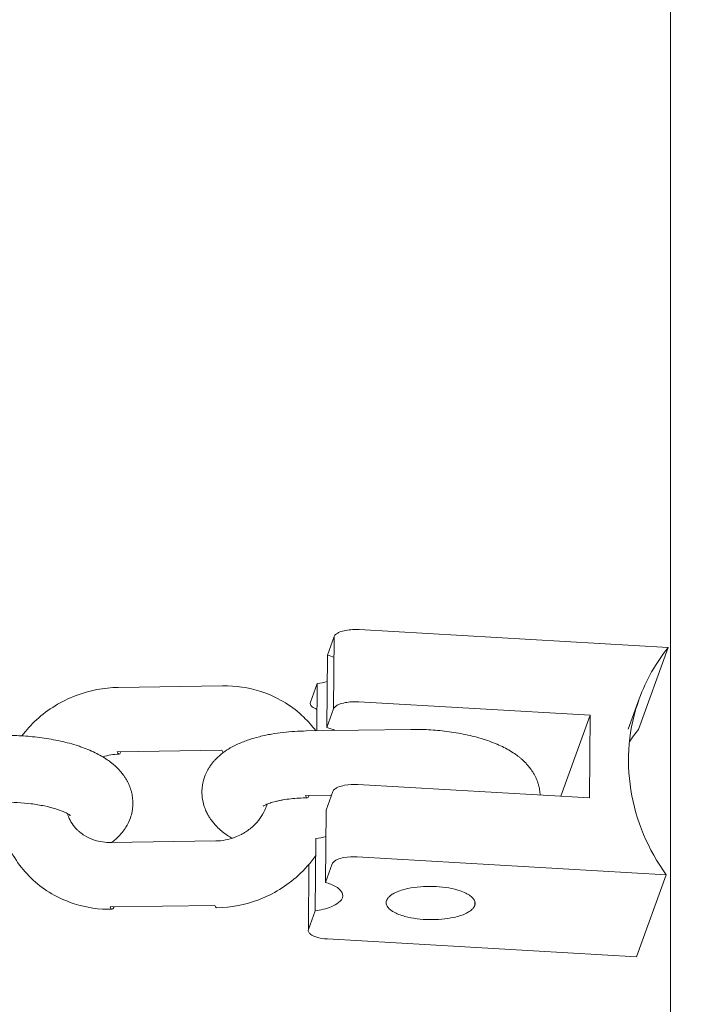
# Model space of a CAD drawing. Units: millimetres. Extents: x 1214 to 28390, y 1019 to 19006.
# Drawn here: x 7296 to 7357, y 12210 to 12298 of the extents above; entities that cross this region are included whole.
import ezdxf

# ---------------------------------------------------------------- set-up
doc = ezdxf.new("R2010")
doc.units = ezdxf.units.MM
doc.header["$MEASUREMENT"] = 0
doc.linetypes.add('AI-Linetype-1', pattern=[352.777778, 176.388889, -176.388889])
doc.layers.add('Draufsicht', color=7, linetype='Continuous')

# ---------------------------------------------------------------- blocks, each defined once
blk = doc.blocks.new('block 21')
at = {"layer": 'Draufsicht', "color": 250, "lineweight": 18}
for points in [[(7354.497, 12242.009), (7326.751, 12243.617)], [(7324.5, 12242.993), (7323.894, 12241.321)], [(7324.444, 12236.502), (7324.5, 12242.993)], [(7354.497, 12242.009), (7351.82, 12234.629)], [(7323.837, 12234.826), (7323.894, 12241.321)], [(7305.08, 12238.421), (7314.474, 12238.562)], [(7322.966, 12238.764), (7322.359, 12237.091)], [(7322.931, 12234.523), (7322.966, 12238.764)], [(7350.916, 12234.682), (7351.901, 12237.394)], [(7324.444, 12236.502), (7323.837, 12234.826)], [(7326.695, 12237.123), (7347.505, 12235.916)], [(7347.505, 12235.916), (7344.866, 12228.646)], [(7347.505, 12235.916), (7347.438, 12228.498)], [(7321.992, 12234.509), (7331.387, 12234.65)], [(7314.397, 12232.777), (7305.002, 12232.635)], [(7347.438, 12228.498), (7326.628, 12229.704)], [(7321.915, 12228.723), (7324.264, 12228.758)], [(7324.38, 12229.079), (7323.774, 12227.404)], [(7323.714, 12220.913), (7323.774, 12227.404)], [(7322.786, 12218.355), (7322.846, 12224.85)], [(7304.459, 12224.493), (7313.854, 12224.631)], [(7326.571, 12223.209), (7354.321, 12221.601)], [(7322.232, 12222.55), (7322.179, 12216.683)], [(7324.324, 12222.585), (7323.714, 12220.913)], [(7354.321, 12221.601), (7351.64, 12214.22)], [(7304.381, 12218.708), (7313.776, 12218.845)], [(7337.126, 12218.828), (7337.13, 12219.22)], [(7322.786, 12218.355), (7322.179, 12216.683)], [(7323.894, 12215.829), (7351.64, 12214.22)]]:
    blk.add_lwpolyline(points, dxfattribs=at)
for points, knots in [([(7354.716, 10656.375), (7354.716, 10806.373), (7354.716, 10956.374), (7354.716, 11106.371), (7354.716, 11115.254), (7354.716, 11124.134), (7354.716, 11133.017), (7354.716, 11137.518), (7354.716, 11142.019), (7354.716, 11146.521), (7354.716, 11151.065), (7354.716, 11155.605), (7354.716, 11160.146), (7354.716, 11164.724), (7354.716, 11169.303), (7354.716, 11173.882), (7354.716, 11176.186), (7354.716, 11178.49), (7354.716, 11180.793), (7354.716, 11181.95), (7354.716, 11183.104), (7354.716, 11184.261), (7354.716, 11185.418), (7354.716, 11186.575), (7354.716, 11187.733), (7354.716, 11197.067), (7354.716, 11206.401), (7354.716, 11215.739), (7354.716, 11218.092), (7354.716, 11220.449), (7354.716, 11222.802), (7354.716, 11223.984), (7354.716, 11225.162), (7354.716, 11226.344), (7354.716, 11227.526), (7354.716, 11228.708), (7354.716, 11229.89), (7354.716, 11234.641), (7354.716, 11239.39), (7354.716, 11244.138), (7354.716, 11248.915), (7354.716, 11253.695), (7354.716, 11258.471), (7354.716, 11260.874), (7354.716, 11263.273), (7354.716, 11265.672), (7354.716, 11266.875), (7354.716, 11268.078), (7354.716, 11269.28), (7354.716, 11270.483), (7354.716, 11271.69), (7354.716, 11272.893), (7354.716, 11282.587), (7354.716, 11292.282), (7354.716, 11301.972), (7354.716, 11303.193), (7354.716, 11304.41), (7354.716, 11305.631), (7354.716, 11306.851), (7354.716, 11308.072), (7354.716, 11309.293), (7354.716, 11311.737), (7354.716, 11314.182), (7354.716, 11316.627), (7354.716, 11321.534), (7354.716, 11326.441), (7354.716, 11331.349), (7354.716, 11335.945), (7354.716, 11340.542), (7354.716, 11345.138), (7354.716, 11347.442), (7354.716, 11349.749), (7354.716, 11352.053), (7354.716, 11354.363), (7354.716, 11356.671), (7354.716, 11358.981), (7354.716, 11368.259), (7354.716, 11377.537), (7354.716, 11386.812), (7354.716, 11389.14), (7354.716, 11391.469), (7354.716, 11393.797), (7354.716, 11396.129), (7354.716, 11398.461), (7354.716, 11400.793), (7354.716, 11405.467), (7354.716, 11410.141), (7354.716, 11414.816), (7354.716, 11419.5), (7354.716, 11424.185), (7354.716, 11428.87), (7354.716, 11431.216), (7354.716, 11433.562), (7354.716, 11435.908), (7354.716, 11438.258), (7354.716, 11440.607), (7354.716, 11442.957), (7354.716, 11452.376), (7354.716, 11461.791), (7354.716, 11471.21), (7354.716, 11473.571), (7354.716, 11475.931), (7354.716, 11478.291), (7354.716, 11480.651), (7354.716, 11483.011), (7354.716, 11485.371), (7354.716, 11490.099), (7354.716, 11494.826), (7354.716, 11499.553), (7354.716, 11509.018), (7354.716, 11518.483), (7354.716, 11527.948), (7354.716, 11537.423), (7354.716, 11546.899), (7354.716, 11556.375), (7354.716, 11565.85), (7354.716, 11575.322), (7354.716, 11584.798), (7354.716, 11587.165), (7354.716, 11589.536), (7354.716, 11591.903), (7354.716, 11594.27), (7354.716, 11596.637), (7354.716, 11599.001), (7354.716, 11603.735), (7354.716, 11608.466), (7354.716, 11613.196), (7354.716, 11617.92), (7354.716, 11622.647), (7354.716, 11627.375), (7354.716, 11632.095), (7354.716, 11636.815), (7354.716, 11641.535), (7354.716, 11650.954), (7354.716, 11660.37), (7354.716, 11669.789), (7354.716, 11672.139), (7354.716, 11674.488), (7354.716, 11676.838), (7354.716, 11679.184), (7354.716, 11681.53), (7354.716, 11683.876), (7354.716, 11688.56), (7354.716, 11693.245), (7354.716, 11697.93), (7354.716, 11702.604), (7354.716, 11707.279), (7354.716, 11711.95), (7354.716, 11714.281), (7354.716, 11716.613), (7354.716, 11718.946), (7354.716, 11721.274), (7354.716, 11723.602), (7354.716, 11725.931), (7354.716, 11735.209), (7354.716, 11744.487), (7354.716, 11753.761), (7354.716, 11756.071), (7354.716, 11758.382), (7354.716, 11760.689), (7354.716, 11762.997), (7354.716, 11765.301), (7354.716, 11767.604), (7354.716, 11772.2), (7354.716, 11776.797), (7354.716, 11781.397), (7354.716, 11786.305), (7354.716, 11791.212), (7354.716, 11796.119), (7354.716, 11798.564), (7354.716, 11801.008), (7354.716, 11803.453), (7354.716, 11804.674), (7354.716, 11805.894), (7354.716, 11807.115), (7354.716, 11808.336), (7354.716, 11809.553), (7354.716, 11810.774), (7354.716, 11820.468), (7354.716, 11830.162), (7354.716, 11839.86), (7354.716, 11841.063), (7354.716, 11842.269), (7354.716, 11843.472), (7354.716, 11844.676), (7354.716, 11845.878), (7354.716, 11847.081), (7354.716, 11849.48), (7354.716, 11851.882), (7354.716, 11854.281), (7354.716, 11859.061), (7354.716, 11863.838), (7354.716, 11868.618), (7354.716, 11873.367), (7354.716, 11878.119), (7354.716, 11882.867), (7354.716, 11884.049), (7354.716, 11885.23), (7354.716, 11886.412), (7354.716, 11887.594), (7354.716, 11888.776), (7354.716, 11889.954), (7354.716, 11892.311), (7354.716, 11894.664), (7354.716, 11897.02), (7354.716, 11906.358), (7354.716, 11915.696), (7354.716, 11925.031), (7354.716, 11926.188), (7354.716, 11927.349), (7354.716, 11928.506), (7354.716, 11929.66), (7354.716, 11930.816), (7354.716, 11931.97), (7354.716, 11934.274), (7354.716, 11936.577), (7354.716, 11938.881), (7354.716, 11943.46), (7354.716, 11948.043), (7354.716, 11952.622), (7354.716, 11957.162), (7354.716, 11961.706), (7354.716, 11966.246), (7354.716, 11970.751), (7354.716, 11975.252), (7354.716, 11979.754), (7354.716, 11988.637), (7354.716, 11997.52), (7354.716, 12006.403), (7354.716, 12007.718), (7354.716, 12009.035), (7354.716, 12010.35), (7354.716, 12011.659), (7354.716, 12012.971), (7354.716, 12014.284), (7354.716, 12016.894), (7354.716, 12019.505), (7354.716, 12022.115), (7354.716, 12027.287), (7354.716, 12032.462), (7354.716, 12037.634), (7354.716, 12040.195), (7354.716, 12042.76), (7354.716, 12045.321), (7354.716, 12045.96), (7354.716, 12046.595), (7354.716, 12047.233), (7354.716, 12047.872), (7354.716, 12048.507), (7354.716, 12049.146), (7354.716, 12050.416), (7354.716, 12051.686), (7354.716, 12052.956), (7354.716, 12057.996), (7354.716, 12063.034), (7354.716, 12068.075), (7354.716, 12073.042), (7354.716, 12078.013), (7354.716, 12082.98), (7354.716, 12084.212), (7354.716, 12085.442), (7354.716, 12086.674), (7354.716, 12087.901), (7354.716, 12089.129), (7354.716, 12090.353), (7354.716, 12092.794), (7354.716, 12095.232), (7354.716, 12097.673), (7354.716, 12102.496), (7354.716, 12107.319), (7354.716, 12112.141), (7354.716, 12114.522), (7354.716, 12116.907), (7354.716, 12119.288), (7354.716, 12120.473), (7354.716, 12121.659), (7354.716, 12122.841), (7354.716, 12124.022), (7354.716, 12125.201), (7354.716, 12126.379), (7354.716, 12161.381), (7354.716, 12196.384), (7354.716, 12231.387), (7354.716, 12287.009), (7354.716, 12342.628), (7354.716, 12398.25), (7354.716, 12412.743), (7354.716, 12427.231), (7354.716, 12441.723), (7354.716, 12445.386), (7354.716, 12449.043), (7354.716, 12452.705), (7354.716, 12453.622), (7354.716, 12454.54), (7354.716, 12455.457), (7354.716, 12455.687), (7354.716, 12455.916), (7354.716, 12456.145), (7354.716, 12456.201), (7354.716, 12456.258), (7354.716, 12456.318), (7354.716, 12456.332), (7354.716, 12456.346), (7354.716, 12456.36), (7354.716, 12456.364), (7354.716, 12456.367), (7354.716, 12456.371), (7354.716, 12456.371), (7354.716, 12456.371), (7354.716, 12456.374), (7354.716, 12456.374), (7354.716, 12456.374), (7354.716, 12456.374)], [0, 0, 0, 0, 1, 1, 1, 2, 2, 2, 3, 3, 3, 4, 4, 4, 5, 5, 5, 6, 6, 6, 7, 7, 7, 8, 8, 8, 9, 9, 9, 10, 10, 10, 11, 11, 11, 12, 12, 12, 13, 13, 13, 14, 14, 14, 15, 15, 15, 16, 16, 16, 17, 17, 17, 18, 18, 18, 19, 19, 19, 20, 20, 20, 21, 21, 21, 22, 22, 22, 23, 23, 23, 24, 24, 24, 25, 25, 25, 26, 26, 26, 27, 27, 27, 28, 28, 28, 29, 29, 29, 30, 30, 30, 31, 31, 31, 32, 32, 32, 33, 33, 33, 34, 34, 34, 35, 35, 35, 36, 36, 36, 37, 37, 37, 38, 38, 38, 39, 39, 39, 40, 40, 40, 41, 41, 41, 42, 42, 42, 43, 43, 43, 44, 44, 44, 45, 45, 45, 46, 46, 46, 47, 47, 47, 48, 48, 48, 49, 49, 49, 50, 50, 50, 51, 51, 51, 52, 52, 52, 53, 53, 53, 54, 54, 54, 55, 55, 55, 56, 56, 56, 57, 57, 57, 58, 58, 58, 59, 59, 59, 60, 60, 60, 61, 61, 61, 62, 62, 62, 63, 63, 63, 64, 64, 64, 65, 65, 65, 66, 66, 66, 67, 67, 67, 68, 68, 68, 69, 69, 69, 70, 70, 70, 71, 71, 71, 72, 72, 72, 73, 73, 73, 74, 74, 74, 75, 75, 75, 76, 76, 76, 77, 77, 77, 78, 78, 78, 79, 79, 79, 80, 80, 80, 81, 81, 81, 82, 82, 82, 83, 83, 83, 84, 84, 84, 85, 85, 85, 86, 86, 86, 87, 87, 87, 88, 88, 88, 89, 89, 89, 90, 90, 90, 91, 91, 91, 92, 92, 92, 93, 93, 93, 94, 94, 94, 95, 95, 95, 96, 96, 96, 97, 97, 97, 98, 98, 98, 99, 99, 99, 100, 100, 100, 101, 101, 101, 102, 102, 102, 103, 103, 103, 104, 104, 104, 104]), ([(7324.5, 12242.993), (7324.518, 12243.035), (7324.539, 12243.074), (7324.567, 12243.109), (7324.603, 12243.152), (7324.649, 12243.191), (7324.691, 12243.226), (7324.772, 12243.286), (7324.864, 12243.332), (7324.955, 12243.374), (7325.139, 12243.452), (7325.344, 12243.508), (7325.538, 12243.543), (7325.929, 12243.621), (7326.356, 12243.639), (7326.751, 12243.617)], [0, 0, 0, 0, 1, 1, 1, 2, 2, 2, 3, 3, 3, 4, 4, 4, 5, 5, 5, 5]), ([(7296.448, 12234.072), (7296.839, 12234.59), (7297.28, 12235.073), (7297.763, 12235.518), (7298.793, 12236.456), (7299.996, 12237.197), (7301.309, 12237.698), (7302.515, 12238.156), (7303.796, 12238.403), (7305.08, 12238.421)], [0, 0, 0, 0, 1, 1, 1, 2, 2, 2, 3, 3, 3, 3]), ([(7314.474, 12238.562), (7315.642, 12238.58), (7316.796, 12238.411), (7317.893, 12238.058), (7318.013, 12238.019), (7318.133, 12237.977), (7318.253, 12237.934), (7319.569, 12237.454), (7320.764, 12236.717), (7321.756, 12235.758), (7322.154, 12235.377), (7322.514, 12234.964), (7322.835, 12234.523)], [0, 0, 0, 0, 1, 1, 1, 2, 2, 2, 3, 3, 3, 4, 4, 4, 4]), ([(7354.321, 12221.601), (7352.698, 12223.858), (7351.587, 12226.452), (7351.146, 12229.206), (7350.701, 12231.958), (7350.948, 12234.766), (7351.901, 12237.394)], [0, 0, 0, 0, 1, 1, 1, 2, 2, 2, 2]), ([(7322.945, 12236.449), (7322.804, 12236.502), (7322.645, 12236.576), (7322.525, 12236.675), (7322.465, 12236.724), (7322.408, 12236.784), (7322.373, 12236.859), (7322.338, 12236.932), (7322.331, 12237.01), (7322.359, 12237.091)], [0, 0, 0, 0, 1, 1, 1, 2, 2, 2, 3, 3, 3, 3]), ([(7326.695, 12237.123), (7326.3, 12237.147), (7325.873, 12237.126), (7325.481, 12237.052), (7325.291, 12237.013), (7325.082, 12236.957), (7324.899, 12236.879), (7324.807, 12236.841), (7324.716, 12236.791), (7324.634, 12236.731), (7324.592, 12236.699), (7324.546, 12236.661), (7324.511, 12236.615), (7324.483, 12236.583), (7324.462, 12236.544), (7324.444, 12236.502)], [0, 0, 0, 0, 1, 1, 1, 2, 2, 2, 3, 3, 3, 4, 4, 4, 5, 5, 5, 5]), ([(7331.387, 12234.65), (7331.909, 12234.657), (7332.434, 12234.646), (7332.956, 12234.618), (7333.514, 12234.59), (7334.068, 12234.54), (7334.615, 12234.47), (7335.186, 12234.399), (7335.743, 12234.304), (7336.283, 12234.191), (7336.841, 12234.075), (7337.38, 12233.934), (7337.888, 12233.775), (7338.026, 12233.733), (7338.156, 12233.69), (7338.287, 12233.644), (7338.753, 12233.482), (7339.19, 12233.302), (7339.603, 12233.101), (7339.991, 12232.914), (7340.354, 12232.706), (7340.696, 12232.473), (7340.834, 12232.378), (7340.972, 12232.279), (7341.102, 12232.177), (7341.166, 12232.124), (7341.233, 12232.067), (7341.296, 12232.015), (7341.406, 12231.92), (7341.511, 12231.824), (7341.614, 12231.722), (7341.631, 12231.704), (7341.649, 12231.683), (7341.67, 12231.665), (7341.748, 12231.584), (7341.822, 12231.503), (7341.896, 12231.418), (7341.977, 12231.323), (7342.055, 12231.224), (7342.129, 12231.122), (7342.146, 12231.101), (7342.164, 12231.076), (7342.182, 12231.055), (7342.235, 12230.981), (7342.284, 12230.903), (7342.333, 12230.826), (7342.39, 12230.738), (7342.439, 12230.65), (7342.489, 12230.561), (7342.531, 12230.484), (7342.57, 12230.406), (7342.605, 12230.328), (7342.647, 12230.24), (7342.683, 12230.148), (7342.718, 12230.06), (7342.725, 12230.046), (7342.728, 12230.035), (7342.732, 12230.025), (7342.764, 12229.937), (7342.795, 12229.852), (7342.82, 12229.764), (7342.848, 12229.669), (7342.877, 12229.573), (7342.898, 12229.475), (7342.937, 12229.309), (7342.961, 12229.139), (7342.979, 12228.97), (7342.986, 12228.9), (7342.989, 12228.825), (7342.993, 12228.755)], [0, 0, 0, 0, 1, 1, 1, 2, 2, 2, 3, 3, 3, 4, 4, 4, 5, 5, 5, 6, 6, 6, 7, 7, 7, 8, 8, 8, 9, 9, 9, 10, 10, 10, 11, 11, 11, 12, 12, 12, 13, 13, 13, 14, 14, 14, 15, 15, 15, 16, 16, 16, 17, 17, 17, 18, 18, 18, 19, 19, 19, 20, 20, 20, 21, 21, 21, 22, 22, 22, 23, 23, 23, 23]), ([(7294.8, 12234.103), (7295.322, 12234.11), (7295.844, 12234.103), (7296.37, 12234.075), (7296.927, 12234.043), (7297.481, 12233.994), (7298.024, 12233.927), (7298.596, 12233.853), (7299.153, 12233.761), (7299.693, 12233.648), (7300.254, 12233.528), (7300.79, 12233.39), (7301.302, 12233.232), (7301.436, 12233.19), (7301.57, 12233.143), (7301.7, 12233.098), (7302.163, 12232.939), (7302.603, 12232.759), (7303.016, 12232.558), (7303.401, 12232.367), (7303.768, 12232.159), (7304.11, 12231.93), (7304.247, 12231.835), (7304.381, 12231.736), (7304.512, 12231.63), (7304.579, 12231.577), (7304.643, 12231.524), (7304.706, 12231.471), (7304.815, 12231.376), (7304.921, 12231.277), (7305.024, 12231.179), (7305.045, 12231.157), (7305.062, 12231.14), (7305.08, 12231.119), (7305.158, 12231.041), (7305.235, 12230.956), (7305.306, 12230.872), (7305.39, 12230.78), (7305.468, 12230.681), (7305.542, 12230.579), (7305.56, 12230.558), (7305.577, 12230.533), (7305.592, 12230.509), (7305.644, 12230.434), (7305.697, 12230.36), (7305.747, 12230.282), (7305.8, 12230.194), (7305.853, 12230.106), (7305.902, 12230.015), (7305.941, 12229.94), (7305.98, 12229.863), (7306.018, 12229.781), (7306.057, 12229.697), (7306.096, 12229.605), (7306.131, 12229.513), (7306.135, 12229.503), (7306.142, 12229.492), (7306.145, 12229.478), (7306.177, 12229.393), (7306.205, 12229.309), (7306.234, 12229.221), (7306.262, 12229.125), (7306.286, 12229.027), (7306.308, 12228.931), (7306.346, 12228.765), (7306.375, 12228.596), (7306.389, 12228.427), (7306.406, 12228.268), (7306.413, 12228.106), (7306.41, 12227.947), (7306.406, 12227.922), (7306.406, 12227.894), (7306.406, 12227.869), (7306.403, 12227.774), (7306.396, 12227.679), (7306.385, 12227.587), (7306.371, 12227.481), (7306.357, 12227.372), (7306.336, 12227.27), (7306.301, 12227.083), (7306.251, 12226.899), (7306.191, 12226.723), (7306.085, 12226.416), (7305.944, 12226.13), (7305.778, 12225.859), (7305.757, 12225.823), (7305.733, 12225.788), (7305.708, 12225.753), (7305.602, 12225.59), (7305.486, 12225.435), (7305.362, 12225.291), (7305.292, 12225.209), (7305.221, 12225.128), (7305.143, 12225.054), (7305.08, 12224.984), (7305.009, 12224.92), (7304.942, 12224.853), (7304.893, 12224.811), (7304.844, 12224.765), (7304.794, 12224.723), (7304.703, 12224.649), (7304.611, 12224.574), (7304.519, 12224.5), (7304.512, 12224.5), (7304.508, 12224.497), (7304.505, 12224.493)], [0, 0, 0, 0, 1, 1, 1, 2, 2, 2, 3, 3, 3, 4, 4, 4, 5, 5, 5, 6, 6, 6, 7, 7, 7, 8, 8, 8, 9, 9, 9, 10, 10, 10, 11, 11, 11, 12, 12, 12, 13, 13, 13, 14, 14, 14, 15, 15, 15, 16, 16, 16, 17, 17, 17, 18, 18, 18, 19, 19, 19, 20, 20, 20, 21, 21, 21, 22, 22, 22, 23, 23, 23, 24, 24, 24, 25, 25, 25, 26, 26, 26, 27, 27, 27, 28, 28, 28, 29, 29, 29, 30, 30, 30, 31, 31, 31, 32, 32, 32, 33, 33, 33, 34, 34, 34, 35, 35, 35, 35]), ([(7315.314, 12224.871), (7315.18, 12224.952), (7315.046, 12225.037), (7314.915, 12225.125), (7314.57, 12225.365), (7314.238, 12225.633), (7313.945, 12225.933), (7313.762, 12226.123), (7313.589, 12226.324), (7313.434, 12226.543), (7313.381, 12226.617), (7313.328, 12226.695), (7313.279, 12226.772), (7313.264, 12226.797), (7313.247, 12226.825), (7313.233, 12226.85), (7313.173, 12226.949), (7313.116, 12227.047), (7313.067, 12227.15), (7313.003, 12227.277), (7312.947, 12227.407), (7312.894, 12227.538), (7312.795, 12227.799), (7312.721, 12228.067), (7312.672, 12228.342), (7312.629, 12228.596), (7312.612, 12228.851), (7312.615, 12229.108), (7312.619, 12229.221), (7312.626, 12229.333), (7312.64, 12229.446), (7312.64, 12229.46), (7312.644, 12229.475), (7312.644, 12229.489), (7312.654, 12229.587), (7312.672, 12229.686), (7312.689, 12229.785), (7312.739, 12230.046), (7312.816, 12230.297), (7312.912, 12230.54), (7312.947, 12230.625), (7312.986, 12230.706), (7313.025, 12230.787), (7313.063, 12230.872), (7313.106, 12230.953), (7313.152, 12231.034), (7313.152, 12231.038), (7313.155, 12231.041), (7313.155, 12231.044), (7313.208, 12231.133), (7313.261, 12231.217), (7313.317, 12231.302), (7313.374, 12231.394), (7313.437, 12231.478), (7313.501, 12231.563), (7313.561, 12231.641), (7313.621, 12231.715), (7313.684, 12231.785), (7313.748, 12231.859), (7313.811, 12231.93), (7313.882, 12232), (7314.076, 12232.202), (7314.287, 12232.385), (7314.506, 12232.551), (7314.922, 12232.865), (7315.381, 12233.126), (7315.864, 12233.348), (7316.171, 12233.486), (7316.492, 12233.613), (7316.827, 12233.726), (7317.131, 12233.828), (7317.448, 12233.916), (7317.773, 12233.997), (7317.963, 12234.047), (7318.154, 12234.089), (7318.348, 12234.131), (7318.521, 12234.167), (7318.694, 12234.198), (7318.87, 12234.23), (7319.212, 12234.29), (7319.565, 12234.339), (7319.921, 12234.378), (7320.595, 12234.456), (7321.287, 12234.498), (7321.992, 12234.509)], [0, 0, 0, 0, 1, 1, 1, 2, 2, 2, 3, 3, 3, 4, 4, 4, 5, 5, 5, 6, 6, 6, 7, 7, 7, 8, 8, 8, 9, 9, 9, 10, 10, 10, 11, 11, 11, 12, 12, 12, 13, 13, 13, 14, 14, 14, 15, 15, 15, 16, 16, 16, 17, 17, 17, 18, 18, 18, 19, 19, 19, 20, 20, 20, 21, 21, 21, 22, 22, 22, 23, 23, 23, 24, 24, 24, 25, 25, 25, 26, 26, 26, 27, 27, 27, 28, 28, 28, 28]), ([(7305.172, 12232.424), (7305.122, 12232.42), (7305.084, 12232.473), (7305.062, 12232.508), (7305.038, 12232.547), (7305.016, 12232.593), (7305.002, 12232.635)], [0, 0, 0, 0, 1, 1, 1, 2, 2, 2, 2]), ([(7305.334, 12232.643), (7305.316, 12232.597), (7305.299, 12232.551), (7305.274, 12232.512), (7305.256, 12232.477), (7305.218, 12232.424), (7305.172, 12232.424)], [0, 0, 0, 0, 1, 1, 1, 2, 2, 2, 2]), ([(7324.38, 12229.079), (7324.395, 12229.122), (7324.419, 12229.161), (7324.447, 12229.196), (7324.483, 12229.239), (7324.525, 12229.277), (7324.571, 12229.309), (7324.652, 12229.369), (7324.744, 12229.418), (7324.836, 12229.457), (7325.019, 12229.538), (7325.224, 12229.591), (7325.418, 12229.63), (7325.806, 12229.704), (7326.233, 12229.725), (7326.628, 12229.704)], [0, 0, 0, 0, 1, 1, 1, 2, 2, 2, 3, 3, 3, 4, 4, 4, 5, 5, 5, 5]), ([(7322.084, 12228.508), (7321.569, 12228.501), (7321.064, 12228.469), (7320.599, 12228.416), (7320.352, 12228.388), (7320.119, 12228.357), (7319.893, 12228.317), (7319.78, 12228.296), (7319.671, 12228.275), (7319.569, 12228.254), (7319.449, 12228.229), (7319.336, 12228.205), (7319.226, 12228.176), (7319.043, 12228.13), (7318.877, 12228.085), (7318.732, 12228.035), (7318.581, 12227.982), (7318.45, 12227.933), (7318.351, 12227.887), (7318.253, 12227.841), (7318.182, 12227.802), (7318.15, 12227.781), (7318.133, 12227.771), (7318.122, 12227.764), (7318.122, 12227.764)], [0, 0, 0, 0, 1, 1, 1, 2, 2, 2, 3, 3, 3, 4, 4, 4, 5, 5, 5, 6, 6, 6, 7, 7, 7, 8, 8, 8, 8]), ([(7321.915, 12228.723), (7321.929, 12228.681), (7321.95, 12228.635), (7321.975, 12228.593), (7321.996, 12228.561), (7322.034, 12228.508), (7322.084, 12228.508)], [0, 0, 0, 0, 1, 1, 1, 2, 2, 2, 2]), ([(7322.084, 12228.508), (7322.13, 12228.511), (7322.169, 12228.564), (7322.186, 12228.596), (7322.211, 12228.639), (7322.229, 12228.684), (7322.246, 12228.727)], [0, 0, 0, 0, 1, 1, 1, 2, 2, 2, 2]), ([(7304.551, 12218.493), (7303.383, 12218.475), (7302.23, 12218.644), (7301.132, 12218.997), (7301.012, 12219.036), (7300.893, 12219.079), (7300.773, 12219.121), (7299.457, 12219.597), (7298.261, 12220.338), (7297.269, 12221.294), (7296.264, 12222.264), (7295.491, 12223.431), (7295.001, 12224.726), (7294.567, 12225.869), (7294.363, 12227.087), (7294.394, 12228.314)], [0, 0, 0, 0, 1, 1, 1, 2, 2, 2, 3, 3, 3, 4, 4, 4, 5, 5, 5, 5]), ([(7300.797, 12226.92), (7300.797, 12226.92), (7300.78, 12226.935), (7300.748, 12226.956), (7300.741, 12226.963), (7300.734, 12226.966), (7300.727, 12226.973), (7300.698, 12226.991), (7300.663, 12227.012), (7300.621, 12227.037), (7300.547, 12227.083), (7300.452, 12227.132), (7300.339, 12227.185), (7300.258, 12227.228), (7300.162, 12227.266), (7300.06, 12227.309), (7299.961, 12227.347), (7299.852, 12227.39), (7299.735, 12227.428), (7299.661, 12227.457), (7299.584, 12227.481), (7299.503, 12227.506), (7299.189, 12227.605), (7298.836, 12227.697), (7298.458, 12227.774), (7298.084, 12227.855), (7297.686, 12227.922), (7297.273, 12227.972), (7296.874, 12228.025), (7296.465, 12228.06), (7296.052, 12228.081), (7295.664, 12228.102), (7295.273, 12228.11), (7294.888, 12228.106)], [0, 0, 0, 0, 1, 1, 1, 2, 2, 2, 3, 3, 3, 4, 4, 4, 5, 5, 5, 6, 6, 6, 7, 7, 7, 8, 8, 8, 9, 9, 9, 10, 10, 10, 11, 11, 11, 11]), ([(7313.854, 12224.631), (7314.436, 12224.642), (7315.025, 12224.754), (7315.586, 12224.966), (7315.783, 12225.041), (7315.977, 12225.128), (7316.164, 12225.227), (7316.26, 12225.277), (7316.351, 12225.329), (7316.443, 12225.386), (7316.718, 12225.555), (7316.976, 12225.749), (7317.208, 12225.961), (7317.671, 12226.384), (7318.027, 12226.878), (7318.27, 12227.397), (7318.316, 12227.499), (7318.359, 12227.605), (7318.397, 12227.707), (7318.426, 12227.785), (7318.454, 12227.863), (7318.475, 12227.94)], [0, 0, 0, 0, 1, 1, 1, 2, 2, 2, 3, 3, 3, 4, 4, 4, 5, 5, 5, 6, 6, 6, 7, 7, 7, 7]), ([(7300.533, 12227.09), (7300.533, 12227.087), (7300.533, 12227.083), (7300.533, 12227.079), (7300.561, 12226.991), (7300.593, 12226.903), (7300.624, 12226.815), (7300.709, 12226.603), (7300.815, 12226.398), (7300.945, 12226.205), (7301.083, 12225.993), (7301.245, 12225.795), (7301.436, 12225.612), (7301.499, 12225.552), (7301.563, 12225.495), (7301.633, 12225.435), (7301.767, 12225.323), (7301.916, 12225.217), (7302.071, 12225.121), (7302.342, 12224.952), (7302.646, 12224.814), (7302.97, 12224.709), (7303.433, 12224.56), (7303.937, 12224.483), (7304.459, 12224.493)], [0, 0, 0, 0, 1, 1, 1, 2, 2, 2, 3, 3, 3, 4, 4, 4, 5, 5, 5, 6, 6, 6, 7, 7, 7, 8, 8, 8, 8]), ([(7322.832, 12223.333), (7322.38, 12222.684), (7321.855, 12222.08), (7321.262, 12221.537), (7320.232, 12220.596), (7319.029, 12219.855), (7317.716, 12219.357), (7316.51, 12218.898), (7315.229, 12218.651), (7313.945, 12218.634)], [0, 0, 0, 0, 1, 1, 1, 2, 2, 2, 3, 3, 3, 3]), ([(7326.571, 12223.209), (7326.176, 12223.23), (7325.749, 12223.213), (7325.361, 12223.136), (7325.167, 12223.1), (7324.963, 12223.043), (7324.779, 12222.966), (7324.687, 12222.924), (7324.596, 12222.878), (7324.515, 12222.818), (7324.469, 12222.783), (7324.426, 12222.744), (7324.391, 12222.701), (7324.363, 12222.666), (7324.338, 12222.627), (7324.324, 12222.585)], [0, 0, 0, 0, 1, 1, 1, 2, 2, 2, 3, 3, 3, 4, 4, 4, 5, 5, 5, 5]), ([(7323.714, 12220.913), (7324.035, 12220.817), (7324.384, 12220.687), (7324.67, 12220.51), (7324.814, 12220.422), (7324.963, 12220.313), (7325.072, 12220.182), (7325.185, 12220.052), (7325.269, 12219.893), (7325.269, 12219.714)], [0, 0, 0, 0, 1, 1, 1, 2, 2, 2, 3, 3, 3, 3]), ([(7329.196, 12219.29), (7329.221, 12219.357), (7329.256, 12219.417), (7329.298, 12219.473), (7329.348, 12219.544), (7329.404, 12219.604), (7329.468, 12219.66), (7329.545, 12219.727), (7329.626, 12219.787), (7329.714, 12219.844), (7329.817, 12219.907), (7329.926, 12219.964), (7330.035, 12220.013), (7330.198, 12220.087), (7330.36, 12220.151), (7330.529, 12220.204), (7330.723, 12220.264), (7330.917, 12220.316), (7331.115, 12220.359), (7331.842, 12220.514), (7332.635, 12220.57), (7333.373, 12220.549), (7334.107, 12220.528), (7334.907, 12220.429), (7335.613, 12220.221), (7335.81, 12220.161), (7336.004, 12220.094), (7336.191, 12220.013), (7336.35, 12219.943), (7336.505, 12219.861), (7336.65, 12219.763), (7336.749, 12219.696), (7336.848, 12219.618), (7336.929, 12219.53), (7336.996, 12219.459), (7337.056, 12219.382), (7337.098, 12219.29), (7337.169, 12219.142), (7337.183, 12218.986), (7337.126, 12218.828)], [0, 0, 0, 0, 1, 1, 1, 2, 2, 2, 3, 3, 3, 4, 4, 4, 5, 5, 5, 6, 6, 6, 7, 7, 7, 8, 8, 8, 9, 9, 9, 10, 10, 10, 11, 11, 11, 12, 12, 12, 13, 13, 13, 13]), ([(7325.269, 12219.714), (7325.266, 12219.449), (7325.079, 12219.237), (7324.896, 12219.092), (7324.705, 12218.937), (7324.465, 12218.817), (7324.239, 12218.726), (7323.788, 12218.542), (7323.269, 12218.426), (7322.786, 12218.355)], [0, 0, 0, 0, 1, 1, 1, 2, 2, 2, 3, 3, 3, 3]), ([(7304.381, 12218.708), (7304.399, 12218.662), (7304.417, 12218.616), (7304.441, 12218.577), (7304.463, 12218.546), (7304.501, 12218.493), (7304.551, 12218.493)], [0, 0, 0, 0, 1, 1, 1, 2, 2, 2, 2]), ([(7304.551, 12218.493), (7304.597, 12218.493), (7304.635, 12218.549), (7304.653, 12218.581), (7304.678, 12218.62), (7304.695, 12218.669), (7304.713, 12218.711)], [0, 0, 0, 0, 1, 1, 1, 2, 2, 2, 2]), ([(7313.776, 12218.845), (7313.79, 12218.803), (7313.811, 12218.757), (7313.836, 12218.718), (7313.857, 12218.683), (7313.896, 12218.63), (7313.945, 12218.634)], [0, 0, 0, 0, 1, 1, 1, 2, 2, 2, 2]), ([(7337.126, 12218.828), (7337.102, 12218.764), (7337.066, 12218.704), (7337.028, 12218.648), (7336.978, 12218.577), (7336.922, 12218.517), (7336.858, 12218.464), (7336.784, 12218.394), (7336.707, 12218.338), (7336.622, 12218.284), (7336.52, 12218.221), (7336.417, 12218.165), (7336.311, 12218.115), (7336.153, 12218.041), (7335.99, 12217.978), (7335.825, 12217.925), (7335.638, 12217.865), (7335.447, 12217.815), (7335.257, 12217.769), (7334.548, 12217.614), (7333.771, 12217.554), (7333.048, 12217.568), (7332.329, 12217.579), (7331.549, 12217.667), (7330.85, 12217.858), (7330.66, 12217.911), (7330.473, 12217.97), (7330.286, 12218.041), (7330.127, 12218.105), (7329.968, 12218.179), (7329.82, 12218.263), (7329.718, 12218.323), (7329.616, 12218.39), (7329.524, 12218.464), (7329.446, 12218.528), (7329.376, 12218.598), (7329.316, 12218.676), (7329.266, 12218.74), (7329.224, 12218.81), (7329.196, 12218.888), (7329.175, 12218.955), (7329.161, 12219.022), (7329.161, 12219.092)], [0, 0, 0, 0, 1, 1, 1, 2, 2, 2, 3, 3, 3, 4, 4, 4, 5, 5, 5, 6, 6, 6, 7, 7, 7, 8, 8, 8, 9, 9, 9, 10, 10, 10, 11, 11, 11, 12, 12, 12, 13, 13, 13, 14, 14, 14, 14]), ([(7322.179, 12216.683), (7322.147, 12216.595), (7322.161, 12216.506), (7322.204, 12216.429), (7322.225, 12216.394), (7322.25, 12216.362), (7322.278, 12216.33), (7322.31, 12216.295), (7322.345, 12216.267), (7322.384, 12216.238), (7322.521, 12216.136), (7322.698, 12216.062), (7322.856, 12216.009), (7323.185, 12215.904), (7323.555, 12215.847), (7323.894, 12215.829)], [0, 0, 0, 0, 1, 1, 1, 2, 2, 2, 3, 3, 3, 4, 4, 4, 5, 5, 5, 5])]:
    blk.add_open_spline(points, degree=3, knots=knots, dxfattribs=at)
for points in [[(7351.901, 12237.394), (7352.507, 12239.067), (7353.386, 12240.622), (7354.497, 12242.009)], [(7323.894, 12241.321), (7324.095, 12241.261), (7324.296, 12241.19), (7324.486, 12241.106)], [(7323.872, 12238.95), (7323.576, 12238.869), (7323.269, 12238.809), (7322.966, 12238.764)], [(7323.837, 12234.826), (7324.084, 12234.752), (7324.338, 12234.66), (7324.567, 12234.548)], [(7351.019, 12233.539), (7351.269, 12233.913), (7351.537, 12234.276), (7351.82, 12234.629)], [(7314.531, 12232.568), (7314.467, 12232.6), (7314.418, 12232.72), (7314.397, 12232.777)], [(7305.172, 12232.424), (7304.681, 12232.417), (7304.187, 12232.336), (7303.711, 12232.184)], [(7322.846, 12224.85), (7323.149, 12224.892), (7323.456, 12224.955), (7323.753, 12225.037)], [(7329.161, 12219.092), (7329.161, 12219.159), (7329.175, 12219.226), (7329.196, 12219.29)]]:
    blk.add_open_spline(points, degree=3, dxfattribs=at)

msp = doc.modelspace()

# ---------------------------------------------------------------- linework, layer by layer
at = {"layer": 'Draufsicht', "color": 250, "linetype": 'AI-Linetype-1', "lineweight": 18}
msp.add_open_spline([(14270.723, 14571.637), (14097.622, 14571.637), (13209.098, 14571.637), (13036.001, 14571.637), (12528.269, 14571.637), (12079.786, 14319.125), (11808.39, 13933.098), (11661.737, 13980.97), (11505.301, 14007.192), (11342.667, 14007.192), (11169.566, 14007.192), (10527.987, 14007.192), (10354.89, 14007.192), (9877.165, 14007.192), (9452.001, 13783.619), (9177.416, 13435.633), (8988.063, 13436.423), (8793.153, 13437.269), (8602.41, 13438.07), (8327.765, 13784.671), (7903.444, 14007.192), (7426.834, 14007.192), (7253.733, 14007.192), (6612.154, 14007.192), (6439.056, 14007.192), (5610.628, 14007.192), (4939.056, 13335.62), (4939.056, 12507.192), (4939.056, 12145.506), (4939.056, 10963.881), (4939.056, 10602.192), (4939.056, 9773.767), (5610.628, 9102.191), (6439.056, 9102.191), (6444.341, 9102.191), (6450.095, 9102.191), (6456.23, 9102.191), (6456.23, 8892.821), (6456.23, 8679.93), (6456.23, 8590.918), (6456.23, 8589.037), (6456.364, 8587.189), (6456.371, 8585.308), (6456.381, 8583.926), (6456.462, 8582.546), (6456.473, 8581.164), (6458.449, 8272.765), (6553.349, 7986.458), (6714.784, 7748.904), (6872.419, 7486.829), (7191.68, 6980.18), (7220.502, 6940.041), (7494.574, 6558.307), (7924.459, 6338.047), (8372.762, 6318.231), (8391.198, 6296.331), (8410.185, 6274.727), (8430.081, 6253.645), (8705.421, 5961.908), (9070.052, 5805.43), (9441.329, 5785.745), (9988.833, 5511.175), (10672.319, 5591.192), (11143.584, 6035.967), (11721.29, 6581.199), (11769.906, 7476.313), (11271.632, 8080.191), (11329.396, 8239.643), (11361.23, 8411.52), (11361.23, 8590.918), (11361.23, 8679.998), (11361.23, 8893.139), (11361.23, 9102.661), (11861.251, 9108.753), (12302.071, 9359.627), (12570.172, 9740.765), (12716.853, 9692.872), (12873.324, 9666.636), (13036.001, 9666.636), (13209.098, 9666.636), (14097.622, 9666.636), (14270.723, 9666.636), (15099.147, 9666.636), (15770.723, 10338.212), (15770.723, 11166.637), (15770.723, 11528.325), (15770.723, 12709.951), (15770.723, 13071.637), (15770.723, 13900.065), (15099.147, 14571.637), (14270.723, 14571.637)], degree=3, knots=[0, 0, 0, 0, 1, 1, 1, 2, 2, 2, 3, 3, 3, 4, 4, 4, 5, 5, 5, 6, 6, 6, 7, 7, 7, 8, 8, 8, 9, 9, 9, 10, 10, 10, 11, 11, 11, 12, 12, 12, 13, 13, 13, 14, 14, 14, 15, 15, 15, 16, 16, 16, 17, 17, 17, 18, 18, 18, 19, 19, 19, 20, 20, 20, 21, 21, 21, 22, 22, 22, 23, 23, 23, 24, 24, 24, 25, 25, 25, 26, 26, 26, 27, 27, 27, 28, 28, 28, 29, 29, 29, 30, 30, 30, 30], dxfattribs=at)

# ---------------------------------------------------------------- block references
at = {"layer": 'Draufsicht'}
msp.add_blockref('block 21', (0, 0), dxfattribs=at)

doc.saveas('drawing.dxf')
